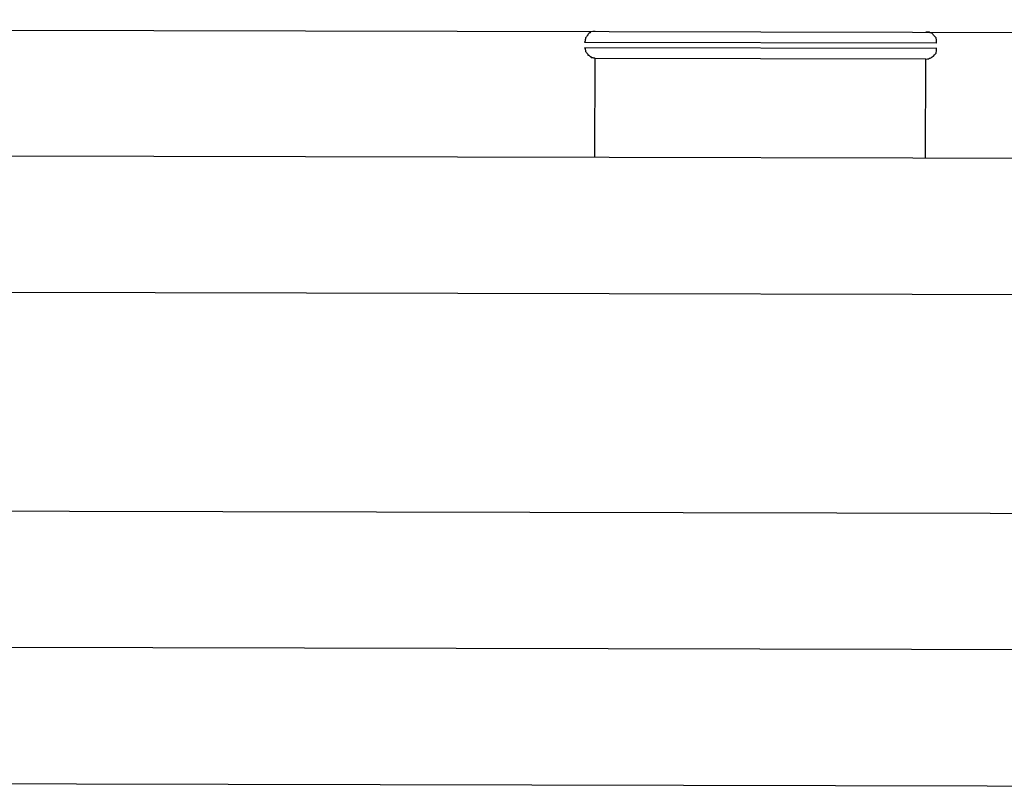
# Model space of a CAD drawing. Extents: x -41.4 to 41.4, y -23 to 23.
# Drawn here: x -31.8 to -31.5, y -2.7 to -2.5 of the extents above; entities that cross this region are included whole.
import ezdxf

# ---------------------------------------------------------------- set-up
doc = ezdxf.new("R2010")
doc.units = 0
doc.layers.get('0').update_dxf_attribs({"linetype": 'CONTINUOUS'})

msp = doc.modelspace()

# ---------------------------------------------------------------- linework, layer by layer
at = {"color": 0}
for points in [[(-33.5479, -2.4566), (-29.5499, -2.4654)], [(-31.6094, -2.4609), (-31.6094, -2.4609), (-31.6097, -2.4609), (-31.61, -2.4609), (-31.6103, -2.4609), (-31.6108, -2.4611), (-31.6111, -2.4611), (-31.6114, -2.4614), (-31.6117, -2.4617), (-31.6121, -2.462), (-31.6121, -2.4623), (-31.6124, -2.4626), (-31.6126, -2.4629), (-31.6129, -2.4633), (-31.6129, -2.4636), (-31.6131, -2.464), (-31.6131, -2.4643), (-31.6133, -2.4649)], [(-31.6094, -2.4609), (-31.6094, -2.4609), (-31.6097, -2.4609), (-31.61, -2.4609), (-31.6103, -2.4609), (-31.6108, -2.4611), (-31.6111, -2.4611), (-31.6114, -2.4614), (-31.6117, -2.4617), (-31.6121, -2.462), (-31.6121, -2.4623), (-31.6124, -2.4626), (-31.6126, -2.4629), (-31.6129, -2.4633), (-31.6129, -2.4636), (-31.6131, -2.464), (-31.6131, -2.4643), (-31.6133, -2.4649)], [(-31.4845, -2.4652), (-31.4845, -2.4652), (-31.4845, -2.4652), (-31.4845, -2.4652), (-31.4845, -2.4652), (-31.4845, -2.4652), (-31.4845, -2.4652), (-31.4845, -2.4652), (-31.4845, -2.4652), (-31.4845, -2.4652), (-31.4845, -2.4652), (-31.4845, -2.4652), (-31.4845, -2.4652), (-31.4845, -2.4652), (-31.4845, -2.4652), (-31.4845, -2.4652), (-31.4845, -2.4652), (-31.4845, -2.4652), (-31.4845, -2.4652), (-31.4845, -2.4646), (-31.4845, -2.4643), (-31.4845, -2.4639), (-31.4847, -2.4636), (-31.4847, -2.4632), (-31.485, -2.4629), (-31.4853, -2.4626), (-31.4856, -2.4623), (-31.4858, -2.462), (-31.4861, -2.4617), (-31.4864, -2.4614), (-31.4868, -2.4614), (-31.4871, -2.4612), (-31.4875, -2.4612), (-31.4878, -2.4612), (-31.4884, -2.4612)], [(-31.4845, -2.4652), (-31.4845, -2.4652), (-31.4845, -2.4652), (-31.4845, -2.4652), (-31.4845, -2.4652), (-31.4845, -2.4652), (-31.4845, -2.4652), (-31.4845, -2.4652), (-31.4845, -2.4652), (-31.4845, -2.4652), (-31.4845, -2.4652), (-31.4845, -2.4652), (-31.4845, -2.4652), (-31.4845, -2.4652), (-31.4845, -2.4652), (-31.4845, -2.4652), (-31.4845, -2.4652), (-31.4845, -2.4652), (-31.4845, -2.4652), (-31.4845, -2.4646), (-31.4845, -2.4643), (-31.4845, -2.4639), (-31.4847, -2.4636), (-31.4847, -2.4632), (-31.485, -2.4629), (-31.4853, -2.4626), (-31.4856, -2.4623), (-31.4858, -2.462), (-31.4861, -2.4617), (-31.4864, -2.4614), (-31.4868, -2.4614), (-31.4871, -2.4612), (-31.4875, -2.4612), (-31.4878, -2.4612), (-31.4884, -2.4612)], [(-31.6133, -2.4649), (-31.6133, -2.4649)], [(-31.4844, -2.4652), (-31.6133, -2.4649)], [(-31.6133, -2.4669), (-31.6133, -2.4669), (-31.6133, -2.4669), (-31.6133, -2.4669), (-31.6133, -2.4669), (-31.6133, -2.4669), (-31.6133, -2.4669), (-31.6133, -2.4669), (-31.6133, -2.4669), (-31.6133, -2.4669), (-31.6133, -2.4669), (-31.6133, -2.4669), (-31.6133, -2.4669), (-31.6133, -2.4669), (-31.6133, -2.4669), (-31.6133, -2.4669), (-31.6133, -2.4669), (-31.6133, -2.4669), (-31.6133, -2.4669), (-31.6131, -2.4672), (-31.6131, -2.4675), (-31.6129, -2.4678), (-31.6129, -2.4683), (-31.6126, -2.4686), (-31.6124, -2.4689), (-31.6121, -2.4692), (-31.6121, -2.4696), (-31.6117, -2.4696), (-31.6114, -2.4699), (-31.6111, -2.4701), (-31.6108, -2.4704), (-31.6103, -2.4704), (-31.61, -2.4706), (-31.6097, -2.4706), (-31.6094, -2.4708)], [(-31.6133, -2.4669), (-31.6133, -2.4669), (-31.6133, -2.4669), (-31.6133, -2.4669), (-31.6133, -2.4669), (-31.6133, -2.4669), (-31.6133, -2.4669), (-31.6133, -2.4669), (-31.6133, -2.4669), (-31.6133, -2.4669), (-31.6133, -2.4669), (-31.6133, -2.4669), (-31.6133, -2.4669), (-31.6133, -2.4669), (-31.6133, -2.4669), (-31.6133, -2.4669), (-31.6133, -2.4669), (-31.6133, -2.4669), (-31.6133, -2.4669), (-31.6131, -2.4672), (-31.6131, -2.4675), (-31.6129, -2.4678), (-31.6129, -2.4683), (-31.6126, -2.4686), (-31.6124, -2.4689), (-31.6121, -2.4692), (-31.6121, -2.4696), (-31.6117, -2.4696), (-31.6114, -2.4699), (-31.6111, -2.4701), (-31.6108, -2.4704), (-31.6103, -2.4704), (-31.61, -2.4706), (-31.6097, -2.4706), (-31.6094, -2.4708)], [(-31.4844, -2.4672), (-31.6133, -2.4669)], [(-31.4884, -2.4711), (-31.4884, -2.4711), (-31.4884, -2.4711), (-31.4884, -2.4711), (-31.4884, -2.4711), (-31.4884, -2.4711), (-31.4884, -2.4711), (-31.4884, -2.4711), (-31.4884, -2.4711), (-31.4884, -2.4711), (-31.4884, -2.4711), (-31.4884, -2.4711), (-31.4884, -2.4711), (-31.4884, -2.4711), (-31.4884, -2.4711), (-31.4884, -2.4711), (-31.4884, -2.4711), (-31.4884, -2.4711), (-31.4884, -2.4711), (-31.4878, -2.4709), (-31.4875, -2.4709), (-31.4871, -2.4707), (-31.4868, -2.4707), (-31.4864, -2.4704), (-31.4861, -2.4702), (-31.4858, -2.4699), (-31.4856, -2.4699), (-31.4853, -2.4695), (-31.485, -2.4692), (-31.4847, -2.4689), (-31.4847, -2.4686), (-31.4845, -2.4681), (-31.4845, -2.4678), (-31.4845, -2.4675), (-31.4845, -2.4672)], [(-31.4884, -2.4711), (-31.4884, -2.4711), (-31.4884, -2.4711), (-31.4884, -2.4711), (-31.4884, -2.4711), (-31.4884, -2.4711), (-31.4884, -2.4711), (-31.4884, -2.4711), (-31.4884, -2.4711), (-31.4884, -2.4711), (-31.4884, -2.4711), (-31.4884, -2.4711), (-31.4884, -2.4711), (-31.4884, -2.4711), (-31.4884, -2.4711), (-31.4884, -2.4711), (-31.4884, -2.4711), (-31.4884, -2.4711), (-31.4884, -2.4711), (-31.4878, -2.4709), (-31.4875, -2.4709), (-31.4871, -2.4707), (-31.4868, -2.4707), (-31.4864, -2.4704), (-31.4861, -2.4702), (-31.4858, -2.4699), (-31.4856, -2.4699), (-31.4853, -2.4695), (-31.485, -2.4692), (-31.4847, -2.4689), (-31.4847, -2.4686), (-31.4845, -2.4681), (-31.4845, -2.4678), (-31.4845, -2.4675), (-31.4845, -2.4672)], [(-31.4844, -2.4652), (-31.4844, -2.4652)], [(-31.6095, -2.5069), (-31.6094, -2.4708)], [(-31.4884, -2.4711), (-31.6094, -2.4708)], [(-31.4885, -2.5071), (-31.4884, -2.4711)], [(-33.5478, -2.5026), (-29.5498, -2.5114)], [(-29.5, -2.5615), (-33.5979, -2.5525)], [(-33.5981, -2.6325), (-29.5002, -2.6415)], [(-29.5502, -2.6913), (-33.5482, -2.6826)], [(-30.7997, -2.7386), (-32.2989, -2.7353)]]:
    msp.add_lwpolyline(points, dxfattribs=at)

doc.saveas('drawing.dxf')
